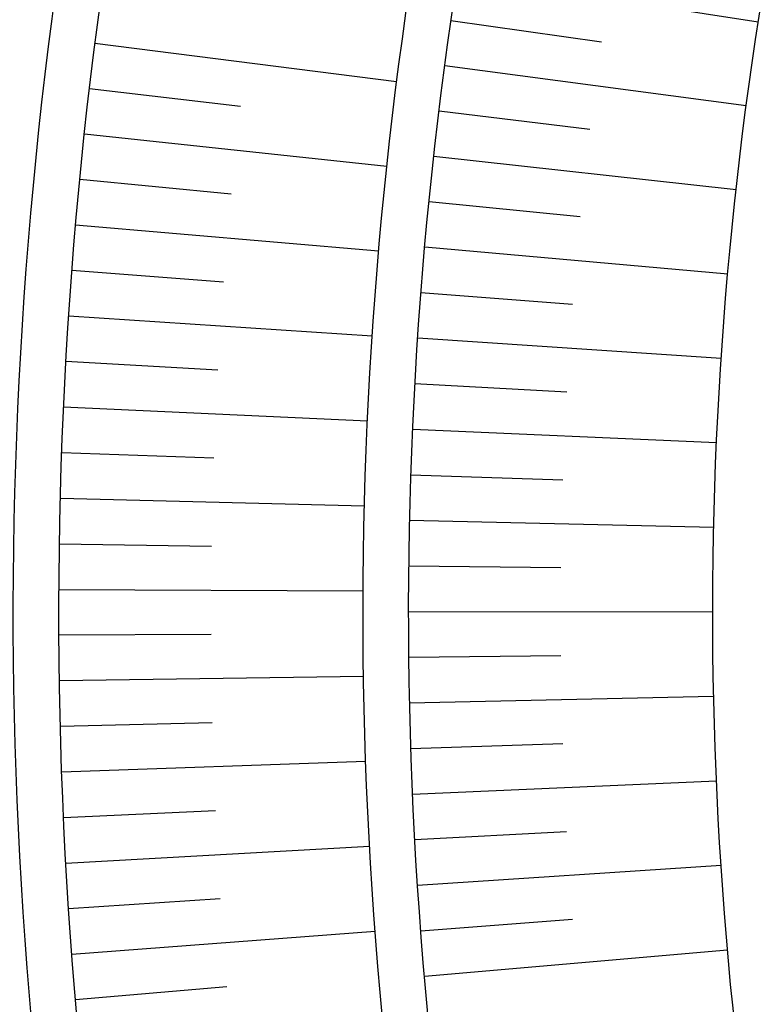
# Model space of a CAD drawing. Extents: x 403994 to 423260, y 9041714 to 9051464.
# Drawn here: x 412059 to 412253, y 9045347 to 9045606 of the extents above; entities that cross this region are included whole.
import ezdxf

# ---------------------------------------------------------------- set-up
doc = ezdxf.new("R2010")
doc.units = 0
doc.header["$LTSCALE"] = 5
doc.header["$MEASUREMENT"] = 0
doc.linetypes.add('CENTER', pattern=[50.8, 31.75, -6.35, 6.35, -6.35])
for name, color, linetype in [('BARRAGEM', 3, 'CONTINUOUS'), ('CURVA INTERMEDIARIA', 252, 'CONTINUOUS'), ('EIXO-BARRAGEM', 1, 'CENTER'), ('HATCH AGUA', 131, 'CONTINUOUS'), ('RESERVATÓRIO', 130, 'CONTINUOUS'), ('TALUDES', 8, 'CONTINUOUS'), ('WIPE', 7, 'CONTINUOUS')]:
    doc.layers.add(name, color=color, linetype=linetype)

msp = doc.modelspace()

# ---------------------------------------------------------------- linework, layer by layer
at = {"layer": 'CURVA INTERMEDIARIA'}
for points, elevation in [([(413884.14, 9045534.47), (413392.16, 9045538.05), (413373.17, 9045538.05), (413183.27, 9045555.85), (413164.28, 9045554.66), (412745.05, 9045491.02), (412624.36, 9045486.38), (412447.95, 9045477.1), (412134.6, 9045502.62), (412002.69, 9045522.59), (411929.22, 9045545.74), (411843.54, 9045571.12), (411764.2, 9045628.23), (411694.8, 9045668.25), (411560.36, 9045728.26), (411428.33, 9045791.86), (411332.3, 9045832.66), (411255.48, 9045865.07), (411076.63, 9045913.07), (410882.18, 9045980.27)], 992), ([(413484.24, 9045467.63), (413349.95, 9045441.07), (413256.98, 9045424.84), (413133.01, 9045407.14), (413059.22, 9045404.18), (412939.69, 9045407.14), (412876.42, 9045407), (412675.63, 9045392.02), (412516.79, 9045389.03), (412313, 9045404.01), (412166.15, 9045407), (412001.96, 9045420.29), (411820.26, 9045447.34), (411587.93, 9045541.98), (411329.79, 9045658.12), (411050.13, 9045748.45), (410774.78, 9045791.47)], 996)]:
    msp.add_lwpolyline(points, dxfattribs=dict(at, elevation=elevation))

# ---------------------------------------------------------------- next in the draw order: wipeouts: each hides what was drawn before it
msp.add_wipeout([(412427.44, 9046301.03), (412427.15, 9046305.26), (412443.3, 9046300.98), (412512.55, 9046282.59), (412548.41, 9046273.06), (412570.8, 9046273.06), (412594.1, 9046273.3), (412619.83, 9046271.21), (412649.18, 9046268.22), (412786.17, 9046108.05), (412808.89, 9046090.24), (412841, 9046061.21), (412862.8, 9046044.5), (412905.7, 9046044.64), (413136.6, 9046045.4), (413186.27, 9046045.56), (413337.14, 9046046.08), (413371.48, 9046046.2), (413342.9, 9046113.14), (413337.81, 9046129.84), (413122.26, 9046425.31), (413089.9, 9046471.61), (413051.96, 9046535.47), (413034.84, 9046560), (412961.81, 9046664.39), (412934.7, 9046702.5), (412904.7, 9046734.54), (412868.57, 9046769.31), (412816.52, 9046806.23), (412792.21, 9046823.85), (412750.62, 9046842.94), (412714.49, 9046855.21), (412670.86, 9046868.16), (412627.91, 9046876.35), (412598.28, 9046883.33), (412563.11, 9046889.07), (412563.59, 9046889.79), (412541.22, 9046906.41), (412457.11, 9046905.44), (412463.23, 9046921.29), (412465.06, 9046947.48), (412512.95, 9046996.47), (412544.67, 9047029.76), (412539.08, 9047127.42), (412524.93, 9047232.49), (412521.35, 9047244.1), (412483.1, 9047419.71), (412471.4, 9047408.25), (412457.32, 9047439.14), (412361.94, 9047600.02), (412284.89, 9047686.51), (412277.96, 9047675.39), (412249.09, 9047716.1), (411918.25, 9048174.2), (411543.6, 9048713.25), (411519.25, 9048685.43), (411825.89, 9048133.36), (412075.09, 9047657.99), (412105.63, 9047585.21), (412123.93, 9047462.46), (412137.91, 9047247.31), (412137.97, 9047177.93), (412134.48, 9047090.44), (412132.29, 9047085.7), (412125.43, 9047050.66), (412123.82, 9047018.94), (412186.64, 9046942.68), (412185.89, 9046929.83), (412196.21, 9046892.89), (412214.14, 9046864.09), (412228.15, 9046851.04), (412184.56, 9046846.38), (412185.12, 9046836.01), (412161.85, 9046823.95), (412147.12, 9046803.91), (412134.57, 9046785.11), (411976.7, 9046691.7), (411791.53, 9046581.72), (411687.99, 9046517.19), (411564.59, 9046441.61), (411451.73, 9046371.89), (411440.55, 9046358.8), (411433.59, 9046348.06), (411472.17, 9046328.68), (411659.77, 9046270.73), (411673.93, 9046271.75), (411687.31, 9046272.33), (411944.59, 9046408.73), (411987.41, 9046428.96), (412025.88, 9046447.43), (412063.12, 9046459.43), (412096.97, 9046462.82), (412115.44, 9046462.51), (412163.38, 9046454.52), (412133.39, 9046437.9), (412104.25, 9046414.41), (412082.79, 9046397.57), (412068.02, 9046382), (411930.26, 9046333.39), (411905.81, 9046278.6), (411901.36, 9046267.64), (411909.27, 9046237.36), (411918.03, 9046226.81), (411939.15, 9046212.74), (411950.6, 9046206.57), (411946.44, 9046190.91), (411934.97, 9046193.52), (411920.76, 9046186.78), (411855.87, 9046106.06), (411827.37, 9046017.53), (411810.38, 9045934.76), (411818.61, 9045800.93), (411823.13, 9045767.43), (411834.96, 9045766.46), (411830.73, 9045746.78), (411819.68, 9045744.6), (411808.29, 9045743.15), (411787.43, 9045735.94), (411778.26, 9045622.62), (411778.25, 9045618.11), (411782.21, 9045525.26), (411788.25, 9045454.3), (411801.26, 9045344.3), (411851.13, 9045123.87), (411878.65, 9045024.53), (411897.41, 9045034.65), (411924.75, 9044972.62), (411953.44, 9044863.45), (412052.73, 9044423.56), (412111.8, 9044223.95), (412125.81, 9044180.36), (412180.59, 9044072.52), (412242.47, 9043860.42), (412274.08, 9043882.11), (412274.91, 9044142.56), (412298.54, 9044240.87), (412303.34, 9044251.99), (412316.68, 9044255.56), (412316.08, 9044505.62), (412299.83, 9044928.11), (412303.68, 9044994.06), (412314.72, 9044992.8), (412325.8, 9045169.73), (412334.88, 9045402.4), (412343.13, 9045485.64), (412350.97, 9045539.72), (412361.01, 9045539.62), (412373.05, 9045575.94), (412407.85, 9045670.65), (412434.61, 9045691.21), (412445.03, 9045751), (412479.58, 9045845.49), (412489.24, 9045884.84), (412516.65, 9046020.61), (412536.94, 9046073.32), (412551.94, 9046114.45), (412553.22, 9046131), (412552.67, 9046168.14), (412524.01, 9046193.93), (412470.05, 9046246), (412431.75, 9046275.99), (412426.05, 9046281.84), (412427.22, 9046289.82)]).dxf.layer = 'WIPE'

# ---------------------------------------------------------------- next in the draw order: hatches: boundary and pattern name
at = {"layer": 'HATCH AGUA', "lineweight": 0, "true_color": 0xccffff}
msp.add_hatch(color=7, dxfattribs=at).paths.add_polyline_path([(411433.59, 9046348.06), (411472.17, 9046328.68), (411659.77, 9046270.73), (411673.93, 9046271.75), (411687.31, 9046272.33), (411944.59, 9046408.73), (411987.41, 9046428.96), (412025.88, 9046447.43), (412063.12, 9046459.43), (412096.97, 9046462.82), (412115.44, 9046462.51), (412163.38, 9046454.52), (412133.39, 9046437.9), (412104.25, 9046414.41), (412082.79, 9046397.57), (412068.02, 9046382), (411930.26, 9046333.39), (411905.81, 9046278.6), (411901.36, 9046267.64), (411909.27, 9046237.36), (411918.03, 9046226.81), (411939.15, 9046212.74), (411950.6, 9046206.57), (411946.44, 9046190.91), (411934.97, 9046193.52), (411920.76, 9046186.78), (411855.87, 9046106.06), (411827.37, 9046017.53), (411810.38, 9045934.76), (411818.61, 9045800.93), (411823.13, 9045767.43), (411834.96, 9045766.46), (411830.73, 9045746.78), (411819.68, 9045744.6), (411808.29, 9045743.15), (411787.43, 9045735.94), (411778.26, 9045622.62), (411778.25, 9045618.11), (411782.21, 9045525.26), (411788.25, 9045454.3), (411801.26, 9045344.3), (411851.13, 9045123.87), (411878.65, 9045024.53), (411897.41, 9045034.65), (411924.75, 9044972.62), (411953.44, 9044863.45), (412052.73, 9044423.56), (412111.8, 9044223.95), (412125.81, 9044180.36), (412176.58, 9044080.41), (412183.93, 9044073.36), (412201.13, 9044023.57), (412031.97, 9045285.85, -0.098513), (412062.43, 9045767.26), (412190.86, 9046250.89), (412221.06, 9046325.64, -0.408124), (412237.9, 9046335.65), (412265.39, 9046438.03), (412254, 9046441.05), (412302.05, 9046621.99), (412296.46, 9046624.29), (412291.05, 9046627.98), (412288.05, 9046630.93), (412285.37, 9046634.45), (412284.48, 9046635.91), (412283.46, 9046637.86), (412282.22, 9046640.87), (412281.37, 9046643.73), (412280.8, 9046646.69), (412280.55, 9046649.36), (412280.52, 9046651.48), (412280.75, 9046654.61), (412281.45, 9046658.32), (412282.96, 9046660.85), (412284.7, 9046662.27), (412287.51, 9046663.28), (412314.98, 9046664.17), (412310.62, 9046799.2), (412306.1, 9046799.05), (412304.55, 9046847.02), (412316.02, 9046847.4), (412312.94, 9046933.66, -0.408124), (412298.79, 9046947.2), (412286.21, 9047026.84), (412282.84, 9047130.89, 0.132191), (412106.87, 9047709.64), (411755.01, 9048273.32), (411829.7, 9048131.84), (411853.49, 9048084.69), (411862.17, 9048064.15), (411862.17, 9048064.15), (412075.09, 9047657.99), (412105.63, 9047585.21), (412123.93, 9047462.46), (412137.91, 9047247.31), (412137.97, 9047177.93), (412134.48, 9047090.44), (412132.29, 9047085.7), (412125.43, 9047050.66), (412123.82, 9047018.94), (412186.64, 9046942.68), (412185.89, 9046929.83), (412196.21, 9046892.89), (412214.14, 9046864.09), (412228.15, 9046851.04), (412184.56, 9046846.38), (412185.12, 9046836.01), (412161.85, 9046823.95), (412147.12, 9046803.91), (412134.57, 9046785.11), (411976.7, 9046691.7), (411791.53, 9046581.72), (411687.99, 9046517.19), (411564.59, 9046441.61), (411451.73, 9046371.89), (411440.55, 9046358.8)])

# ---------------------------------------------------------------- next in the draw order: linework, layer by layer
at = {"layer": 'BARRAGEM', "flags": 128}
for points, elevation in [([(412245.91, 9043870.06), (412055.76, 9045289.04, -0.098513), (412085.62, 9045761.1), (412233.05, 9046316.25)], 1096), ([(412268.09, 9043885.28), (412079.55, 9045292.23, -0.098513), (412108.82, 9045754.94), (412256.25, 9046310.09)], 1096), ([(412298.98, 9044257.03), (412158.84, 9045302.86, -0.098513), (412186.14, 9045734.4), (412314.58, 9046218.04)], 1056), ([(412310.67, 9044260.16), (412170.73, 9045304.45, -0.098513), (412197.74, 9045731.32), (412326.17, 9046214.96)], 1056), ([(412291.23, 9045007.55), (412250.02, 9045315.07, -0.098513), (412275.06, 9045710.79), (412403.49, 9046194.42)], 1016)]:
    msp.add_lwpolyline(points, format="xyb", dxfattribs=dict(at, elevation=elevation))
at = {"layer": 'EIXO-BARRAGEM', "linetype": 'Continuous', "flags": 128}
msp.add_lwpolyline([(412261.43, 9043844.56), (412067.65, 9045290.64, -0.098513), (412097.22, 9045758.02), (412334.38, 9046651.05), (412318.83, 9047132.05, 0.132191), (412137.41, 9047728.7), (411513.66, 9048727.95)], format="xyb", dxfattribs=at)
at = {"layer": 'RESERVATÓRIO', "elevation": 1084}
msp.add_lwpolyline([(412201.13, 9044023.57), (412031.97, 9045285.85, -0.098513), (412062.43, 9045767.26)], format="xyb", dxfattribs=at)
at = {"layer": 'TALUDES'}
for p, q in [((412173.93, 9045617.73), (412252.99, 9045605.49)), ((412172.16, 9045605.86), (412211.75, 9045600.17)), ((412078.51, 9045599.84), (412157.87, 9045589.75)), ((412170.52, 9045593.98), (412249.82, 9045583.47)), ((412077.05, 9045587.92), (412116.78, 9045583.28)), ((412169.01, 9045582.07), (412208.72, 9045577.25)), ((412075.72, 9045576), (412155.27, 9045567.51)), ((412167.63, 9045570.15), (412247.14, 9045561.38)), ((412074.51, 9045564.06), (412114.32, 9045560.22)), ((412166.38, 9045558.22), (412206.18, 9045554.27)), ((412073.42, 9045552.11), (412153.12, 9045545.23)), ((412165.26, 9045546.27), (412244.95, 9045539.24)), ((412072.45, 9045540.15), (412112.33, 9045537.11)), ((412164.27, 9045534.31), (412204.15, 9045531.23)), ((412071.6, 9045528.18), (412151.42, 9045522.92)), ((412163.41, 9045522.34), (412243.24, 9045517.06)), ((412070.87, 9045516.2), (412110.81, 9045513.97)), ((412162.69, 9045510.36), (412202.62, 9045508.16)), ((412070.26, 9045504.22), (412150.18, 9045500.57)), ((412162.09, 9045498.38), (412242.01, 9045494.85)), ((412069.77, 9045492.23), (412109.75, 9045490.8)), ((412161.63, 9045486.39), (412201.6, 9045485.06)), ((412069.41, 9045480.23), (412149.38, 9045478.2)), ((412161.29, 9045474.39), (412241.27, 9045472.61)), ((412069.16, 9045468.23), (412109.16, 9045467.62)), ((412161.09, 9045462.39), (412201.09, 9045461.94)), ((412069.04, 9045456.24), (412149.04, 9045455.82)), ((412161.02, 9045450.39), (412241.02, 9045450.36)), ((412069.04, 9045444.24), (412109.04, 9045444.43)), ((412161.08, 9045438.39), (412201.08, 9045438.82)), ((412069.16, 9045432.24), (412149.15, 9045433.43)), ((412161.28, 9045426.39), (412241.26, 9045428.12)), ((412069.4, 9045420.24), (412109.38, 9045421.24)), ((412161.6, 9045414.4), (412201.58, 9045415.7)), ((412069.76, 9045408.24), (412149.71, 9045411.06)), ((412162.06, 9045402.41), (412241.98, 9045405.88)), ((412070.24, 9045396.25), (412110.2, 9045398.06)), ((412162.64, 9045390.42), (412202.58, 9045392.6)), ((412070.84, 9045384.27), (412150.72, 9045388.7)), ((412163.36, 9045378.44), (412243.19, 9045383.67)), ((412071.57, 9045372.29), (412111.48, 9045374.91)), ((412164.21, 9045366.47), (412204.09, 9045369.52)), ((412072.41, 9045360.32), (412152.19, 9045366.36)), ((412165.19, 9045354.51), (412244.89, 9045361.48)), ((412073.38, 9045348.36), (412113.23, 9045351.78))]:
    msp.add_line(p, q, dxfattribs=at)

doc.saveas('drawing.dxf')
